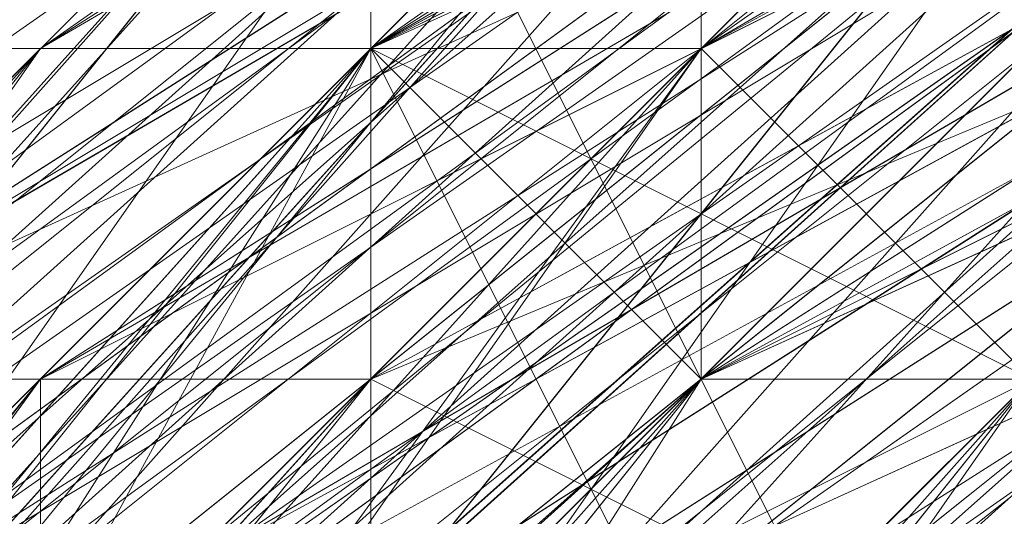
# Model space of a CAD drawing. Units: millimetres. Extents: x 481939 to 490546, y 86791 to 96095.
# Drawn here: x 483874 to 483883, y 89752 to 89756 of the extents above; entities that cross this region are included whole.
import ezdxf

# ---------------------------------------------------------------- set-up
doc = ezdxf.new("R2010")
doc.units = ezdxf.units.MM
doc.layers.add('МАФЫ НАШИ', color=7, linetype='Continuous', lineweight=25)

# ---------------------------------------------------------------- blocks, each defined once
blk = doc.blocks.new('орьтнг86ам')
at = {"layer": 'МАФЫ НАШИ', "lineweight": 13}
for points in [[(483955.747, 89787.5447), (483914.954, 89781.2689), (483952.6091, 89784.4068), (483914.954, 89781.2689), (483918.092, 89781.2689), (483880.4369, 89762.4414), (483914.954, 89781.2689), (483880.4369, 89762.4414), (483883.5749, 89762.4414), (483852.1957, 89734.2001), (483880.4369, 89762.4414), (483852.1957, 89734.2001), (483858.4715, 89734.2001), (483839.644, 89699.683), (483852.1957, 89734.2001), (483839.644, 89699.683), (483858.4715, 89737.338), (483839.644, 89699.683), (483858.4715, 89734.2001), (483858.4715, 89737.338), (483892.9886, 89765.5793), (483858.4715, 89737.338), (483889.8507, 89765.5793), (483892.9886, 89765.5793)], [(483830.2302, 89680.8555), (483845.9198, 89715.3726), (483830.2302, 89680.8555), (483845.9198, 89721.6484), (483845.9198, 89715.3726), (483864.7473, 89749.8897), (483845.9198, 89715.3726), (483871.0232, 89749.8897), (483864.7473, 89749.8897), (483896.1265, 89771.8551), (483864.7473, 89749.8897), (483899.2644, 89774.9931), (483896.1265, 89771.8551), (483933.7815, 89784.4068), (483896.1265, 89771.8551), (483936.9195, 89787.5447)], [(483842.7819, 89668.3038), (483849.0578, 89705.9588), (483836.5061, 89668.3038), (483849.0578, 89705.9588), (483864.7473, 89740.476), (483849.0578, 89705.9588), (483871.0232, 89740.476), (483864.7473, 89740.476), (483889.8507, 89768.7172), (483864.7473, 89740.476), (483896.1265, 89765.5793), (483889.8507, 89768.7172), (483927.5057, 89784.4068), (483889.8507, 89768.7172), (483930.6436, 89784.4068)], [(483845.9198, 89724.7864), (483871.0232, 89753.0276), (483845.9198, 89724.7864), (483874.1611, 89756.1655), (483871.0232, 89753.0276), (483871.0232, 89756.1655), (483845.9198, 89721.6484), (483871.0232, 89753.0276), (483845.9198, 89721.6484), (483871.0232, 89749.8897), (483845.9198, 89721.6484), (483871.0232, 89753.0276), (483871.0232, 89749.8897), (483899.2644, 89774.9931), (483871.0232, 89749.8897), (483905.5403, 89771.8551)], [(483849.0578, 89627.5109), (483839.644, 89665.1659), (483849.0578, 89627.5109), (483842.7819, 89665.1659), (483839.644, 89665.1659), (483842.7819, 89709.0968), (483839.644, 89665.1659), (483845.9198, 89702.8209), (483842.7819, 89709.0968), (483864.7473, 89746.7518), (483842.7819, 89709.0968), (483864.7473, 89740.476), (483864.7473, 89746.7518), (483899.2644, 89771.8551), (483864.7473, 89746.7518), (483896.1265, 89771.8551), (483899.2644, 89771.8551), (483943.1953, 89784.4068), (483899.2644, 89771.8551), (483940.0574, 89784.4068)], [(483908.6782, 89778.131), (483874.1611, 89756.1655), (483905.5403, 89778.131), (483874.1611, 89756.1655), (483880.4369, 89756.1655), (483852.1957, 89724.7864), (483874.1611, 89756.1655), (483852.1957, 89724.7864), (483874.1611, 89756.1655), (483852.1957, 89724.7864), (483877.299, 89756.1655), (483874.1611, 89756.1655), (483908.6782, 89778.131), (483874.1611, 89756.1655), (483911.8161, 89778.131)], [(483911.8161, 89774.9931), (483877.299, 89756.1655), (483908.6782, 89778.131), (483877.299, 89756.1655), (483911.8161, 89771.8551), (483877.299, 89756.1655), (483911.8161, 89778.131)], [(483911.8161, 89771.8551), (483877.299, 89753.0276), (483883.5749, 89749.8897), (483914.954, 89768.7172), (483877.299, 89753.0276), (483914.954, 89768.7172)], [(483845.9198, 89636.9246), (483839.644, 89674.5797), (483845.9198, 89636.9246), (483842.7819, 89674.5797), (483839.644, 89674.5797), (483849.0578, 89715.3726), (483839.644, 89674.5797), (483849.0578, 89712.2347), (483849.0578, 89715.3726), (483871.0232, 89753.0276), (483849.0578, 89715.3726), (483871.0232, 89749.8897), (483871.0232, 89753.0276), (483908.6782, 89774.9931), (483871.0232, 89753.0276), (483905.5403, 89774.9931), (483908.6782, 89774.9931), (483952.6091, 89784.4068), (483908.6782, 89774.9931), (483949.4711, 89784.4068)], [(483855.3336, 89611.8213), (483839.644, 89649.4763), (483855.3336, 89611.8213), (483845.9198, 89646.3384), (483839.644, 89649.4763), (483839.644, 89690.2693), (483839.644, 89649.4763), (483842.7819, 89687.1313), (483839.644, 89690.2693), (483852.1957, 89731.0622), (483839.644, 89690.2693), (483852.1957, 89727.9243), (483852.1957, 89731.0622), (483883.5749, 89762.4414), (483852.1957, 89731.0622), (483880.4369, 89759.3035), (483883.5749, 89762.4414), (483918.092, 89781.2689), (483883.5749, 89762.4414), (483921.2299, 89781.2689), (483918.092, 89781.2689), (483955.747, 89787.5447), (483918.092, 89781.2689), (483958.8849, 89787.5447)], [(483858.4715, 89715.3726), (483877.299, 89746.7518), (483905.5403, 89771.8551), (483877.299, 89746.7518), (483908.6782, 89768.7172), (483905.5403, 89771.8551), (483940.0574, 89784.4068), (483905.5403, 89771.8551), (483943.1953, 89781.2689)], [(483936.9195, 89781.2689), (483899.2644, 89768.7172), (483940.0574, 89784.4068), (483899.2644, 89768.7172), (483899.2644, 89762.4414), (483867.8853, 89740.476), (483899.2644, 89768.7172), (483867.8853, 89740.476), (483871.0232, 89734.2001), (483852.1957, 89702.8209), (483867.8853, 89740.476), (483852.1957, 89702.8209), (483867.8853, 89737.338), (483852.1957, 89702.8209), (483867.8853, 89734.2001), (483867.8853, 89737.338), (483896.1265, 89768.7172), (483867.8853, 89737.338), (483896.1265, 89762.4414), (483896.1265, 89768.7172), (483936.9195, 89784.4068), (483896.1265, 89768.7172), (483933.7815, 89781.2689)], [(483864.7473, 89731.0622), (483886.7128, 89762.4414), (483864.7473, 89731.0622), (483892.9886, 89759.3035), (483886.7128, 89762.4414), (483921.2299, 89781.2689), (483886.7128, 89762.4414), (483924.3678, 89778.131), (483921.2299, 89781.2689), (483958.8849, 89787.5447), (483921.2299, 89781.2689), (483962.0228, 89787.5447), (483958.8849, 89787.5447), (483962.0228, 89784.4068), (483921.2299, 89778.131), (483958.8849, 89787.5447), (483921.2299, 89778.131)], [(483845.9198, 89605.5455), (483833.3682, 89646.3384), (483836.5061, 89649.4763), (483839.644, 89687.1313), (483833.3682, 89646.3384), (483839.644, 89687.1313), (483836.5061, 89687.1313), (483849.0578, 89724.7864), (483855.3336, 89724.7864), (483880.4369, 89753.0276), (483849.0578, 89724.7864), (483880.4369, 89753.0276), (483877.299, 89756.1655), (483911.8161, 89774.9931), (483914.954, 89774.9931), (483952.6091, 89781.2689), (483911.8161, 89774.9931), (483952.6091, 89781.2689)], [(483845.9198, 89618.0971), (483836.5061, 89658.8901), (483842.7819, 89614.9592), (483836.5061, 89658.8901), (483833.3682, 89655.7522), (483836.5061, 89696.5451), (483842.7819, 89696.5451), (483858.4715, 89731.0622), (483836.5061, 89696.5451), (483858.4715, 89731.0622), (483855.3336, 89731.0622), (483883.5749, 89762.4414), (483886.7128, 89759.3035), (483924.3678, 89778.131), (483883.5749, 89762.4414), (483924.3678, 89778.131)], [(483839.644, 89624.373), (483833.3682, 89665.1659), (483836.5061, 89668.3038), (483845.9198, 89705.9588), (483833.3682, 89665.1659), (483845.9198, 89705.9588), (483839.644, 89705.9588), (483861.6094, 89740.476), (483864.7473, 89740.476), (483896.1265, 89765.5793), (483861.6094, 89740.476), (483896.1265, 89765.5793), (483892.9886, 89765.5793), (483930.6436, 89781.2689)], [(483839.644, 89636.9246), (483836.5061, 89677.7176), (483836.5061, 89633.7867), (483836.5061, 89677.7176), (483833.3682, 89674.5797), (483845.9198, 89712.2347), (483849.0578, 89715.3726), (483871.0232, 89746.7518), (483845.9198, 89712.2347), (483871.0232, 89746.7518), (483867.8853, 89746.7518), (483899.2644, 89771.8551), (483905.5403, 89768.7172), (483943.1953, 89781.2689), (483899.2644, 89771.8551), (483943.1953, 89781.2689)], [(483849.0578, 89608.6834), (483836.5061, 89646.3384), (483849.0578, 89605.5455), (483836.5061, 89646.3384), (483836.5061, 89643.2005), (483836.5061, 89683.9934), (483839.644, 89687.1313), (483852.1957, 89721.6484), (483836.5061, 89683.9934), (483852.1957, 89721.6484), (483849.0578, 89721.6484), (483874.1611, 89753.0276), (483877.299, 89753.0276), (483911.8161, 89771.8551), (483874.1611, 89753.0276), (483911.8161, 89771.8551), (483908.6782, 89774.9931), (483949.4711, 89784.4068)], [(483842.7819, 89611.8213), (483833.3682, 89652.6142), (483836.5061, 89655.7522), (483842.7819, 89693.4072), (483833.3682, 89652.6142), (483842.7819, 89693.4072), (483836.5061, 89693.4072), (483855.3336, 89731.0622), (483858.4715, 89731.0622), (483886.7128, 89759.3035), (483855.3336, 89731.0622), (483886.7128, 89759.3035), (483883.5749, 89759.3035), (483918.092, 89778.131), (483921.2299, 89774.9931)], [(483958.8849, 89784.4068), (483918.092, 89778.131), (483921.2299, 89774.9931), (483883.5749, 89759.3035), (483921.2299, 89774.9931), (483886.7128, 89759.3035), (483883.5749, 89759.3035), (483855.3336, 89731.0622), (483858.4715, 89731.0622), (483836.5061, 89693.4072), (483858.4715, 89731.0622), (483842.7819, 89693.4072), (483836.5061, 89693.4072), (483833.3682, 89652.6142), (483836.5061, 89655.7522), (483842.7819, 89611.8213), (483836.5061, 89655.7522), (483845.9198, 89618.0971)], [(483952.6091, 89781.2689), (483908.6782, 89774.9931), (483952.6091, 89781.2689), (483911.8161, 89771.8551), (483908.6782, 89774.9931), (483874.1611, 89753.0276), (483877.299, 89753.0276), (483849.0578, 89721.6484), (483877.299, 89753.0276), (483852.1957, 89721.6484), (483849.0578, 89721.6484), (483836.5061, 89683.9934), (483839.644, 89687.1313), (483836.5061, 89643.2005), (483839.644, 89687.1313), (483836.5061, 89646.3384), (483836.5061, 89643.2005), (483849.0578, 89605.5455)], [(483940.0574, 89784.4068), (483899.2644, 89771.8551), (483905.5403, 89768.7172), (483867.8853, 89746.7518), (483905.5403, 89768.7172), (483871.0232, 89746.7518), (483867.8853, 89746.7518), (483845.9198, 89712.2347), (483849.0578, 89715.3726), (483833.3682, 89674.5797), (483849.0578, 89715.3726), (483836.5061, 89677.7176), (483833.3682, 89674.5797), (483836.5061, 89633.7867)], [(483933.7815, 89778.131), (483892.9886, 89765.5793), (483933.7815, 89778.131), (483896.1265, 89765.5793), (483892.9886, 89765.5793), (483861.6094, 89740.476), (483864.7473, 89740.476), (483839.644, 89705.9588), (483864.7473, 89740.476), (483845.9198, 89705.9588), (483839.644, 89705.9588), (483833.3682, 89665.1659), (483836.5061, 89668.3038), (483839.644, 89624.373), (483836.5061, 89668.3038), (483842.7819, 89627.5109)], [(483921.2299, 89778.131), (483883.5749, 89762.4414), (483886.7128, 89759.3035), (483855.3336, 89731.0622), (483886.7128, 89759.3035), (483858.4715, 89731.0622), (483855.3336, 89731.0622), (483836.5061, 89696.5451), (483842.7819, 89696.5451), (483833.3682, 89655.7522), (483842.7819, 89696.5451), (483836.5061, 89658.8901), (483833.3682, 89655.7522), (483842.7819, 89614.9592)], [(483952.6091, 89784.4068), (483911.8161, 89774.9931), (483914.954, 89774.9931), (483877.299, 89756.1655), (483914.954, 89774.9931), (483880.4369, 89753.0276), (483877.299, 89756.1655), (483849.0578, 89724.7864), (483855.3336, 89724.7864), (483836.5061, 89687.1313), (483855.3336, 89724.7864), (483839.644, 89687.1313), (483836.5061, 89687.1313), (483833.3682, 89646.3384), (483836.5061, 89649.4763), (483845.9198, 89605.5455), (483836.5061, 89649.4763), (483849.0578, 89611.8213)], [(483943.1953, 89781.2689), (483902.4024, 89771.8551), (483943.1953, 89781.2689), (483905.5403, 89771.8551), (483902.4024, 89771.8551), (483871.0232, 89749.8897), (483874.1611, 89749.8897), (483845.9198, 89715.3726), (483874.1611, 89749.8897), (483849.0578, 89715.3726), (483845.9198, 89715.3726), (483833.3682, 89677.7176), (483836.5061, 89677.7176), (483849.0578, 89715.3726), (483833.3682, 89677.7176), (483849.0578, 89715.3726), (483845.9198, 89715.3726), (483871.0232, 89749.8897), (483874.1611, 89749.8897), (483905.5403, 89771.8551), (483871.0232, 89749.8897), (483905.5403, 89771.8551), (483902.4024, 89771.8551), (483943.1953, 89784.4068)], [(483836.5061, 89668.3038), (483849.0578, 89702.8209), (483874.1611, 89731.0622), (483855.3336, 89699.683), (483842.7819, 89665.1659), (483849.0578, 89702.8209), (483842.7819, 89665.1659), (483845.9198, 89702.8209), (483842.7819, 89665.1659), (483852.1957, 89702.8209), (483845.9198, 89702.8209), (483864.7473, 89740.476), (483845.9198, 89702.8209), (483867.8853, 89737.338), (483864.7473, 89740.476), (483896.1265, 89771.8551), (483864.7473, 89740.476), (483896.1265, 89768.7172), (483896.1265, 89771.8551), (483940.0574, 89784.4068), (483896.1265, 89771.8551), (483936.9195, 89784.4068)], [(483842.7819, 89636.9246), (483836.5061, 89677.7176), (483842.7819, 89636.9246), (483839.644, 89674.5797), (483836.5061, 89677.7176), (483845.9198, 89718.5105), (483836.5061, 89677.7176), (483849.0578, 89715.3726), (483845.9198, 89718.5105), (483874.1611, 89753.0276), (483845.9198, 89718.5105), (483871.0232, 89753.0276), (483874.1611, 89753.0276), (483911.8161, 89774.9931), (483874.1611, 89753.0276), (483908.6782, 89774.9931), (483911.8161, 89774.9931), (483955.747, 89784.4068), (483911.8161, 89774.9931), (483952.6091, 89784.4068)], [(483845.9198, 89621.2351), (483836.5061, 89658.8901), (483845.9198, 89621.2351), (483839.644, 89658.8901), (483836.5061, 89658.8901), (483839.644, 89658.8901), (483845.9198, 89696.5451), (483836.5061, 89658.8901), (483845.9198, 89696.5451), (483836.5061, 89655.7522), (483845.9198, 89696.5451), (483842.7819, 89655.7522), (483836.5061, 89655.7522), (483842.7819, 89696.5451), (483858.4715, 89731.0622), (483886.7128, 89759.3035), (483921.2299, 89774.9931)], [(483927.5057, 89784.4068), (483886.7128, 89768.7172), (483924.3678, 89781.2689), (483886.7128, 89768.7172), (483889.8507, 89768.7172), (483858.4715, 89740.476), (483886.7128, 89768.7172), (483858.4715, 89740.476), (483864.7473, 89740.476), (483842.7819, 89705.9588), (483858.4715, 89740.476), (483842.7819, 89705.9588), (483849.0578, 89705.9588), (483839.644, 89668.3038), (483842.7819, 89705.9588), (483839.644, 89668.3038), (483849.0578, 89705.9588), (483842.7819, 89668.3038)], [(483933.7815, 89784.4068), (483896.1265, 89768.7172), (483930.6436, 89778.131), (483896.1265, 89768.7172), (483896.1265, 89771.8551), (483864.7473, 89746.7518), (483896.1265, 89768.7172), (483864.7473, 89746.7518), (483864.7473, 89749.8897), (483842.7819, 89715.3726), (483864.7473, 89746.7518), (483842.7819, 89715.3726), (483845.9198, 89715.3726), (483836.5061, 89677.7176), (483842.7819, 89715.3726), (483836.5061, 89677.7176)], [(484062.4362, 89712.2347), (484040.4708, 89743.6139), (484009.0916, 89768.7172), (483971.4366, 89778.131), (483930.6436, 89778.131), (483896.1265, 89762.4414), (483864.7473, 89737.338), (483845.9198, 89702.8209), (483836.5061, 89665.1659), (483842.7819, 89627.5109), (483861.6094, 89592.9938), (483889.8507, 89564.7525), (483883.5749, 89561.6146), (483921.2299, 89542.7871), (483889.8507, 89564.7525), (483921.2299, 89542.7871)], [(483839.644, 89705.9588), (483855.3336, 89740.476), (483839.644, 89705.9588), (483858.4715, 89740.476), (483855.3336, 89740.476), (483886.7128, 89762.4414), (483855.3336, 89740.476), (483886.7128, 89768.7172), (483886.7128, 89762.4414), (483927.5057, 89781.2689), (483886.7128, 89762.4414), (483924.3678, 89778.131)], [(484059.2983, 89721.6484), (484034.1949, 89749.8897), (483999.6778, 89771.8551), (483962.0228, 89781.2689), (483921.2299, 89774.9931), (483924.3678, 89781.2689), (483886.7128, 89762.4414), (483921.2299, 89774.9931), (483886.7128, 89762.4414), (483889.8507, 89759.3035), (483861.6094, 89731.0622), (483886.7128, 89762.4414), (483861.6094, 89731.0622), (483864.7473, 89727.9243), (483849.0578, 89693.4072), (483861.6094, 89731.0622), (483849.0578, 89693.4072), (483842.7819, 89655.7522), (483849.0578, 89693.4072), (483845.9198, 89658.8901), (483842.7819, 89655.7522), (483845.9198, 89618.0971), (483842.7819, 89655.7522), (483849.0578, 89621.2351)], [(483855.3336, 89718.5105), (483845.9198, 89680.8555), (483858.4715, 89715.3726), (483877.299, 89746.7518), (483855.3336, 89718.5105), (483874.1611, 89749.8897), (483877.299, 89746.7518), (483874.1611, 89749.8897), (483877.299, 89746.7518), (483908.6782, 89768.7172), (483874.1611, 89749.8897), (483908.6782, 89768.7172)], [(483908.6782, 89765.5793), (483871.0232, 89746.7518), (483908.6782, 89765.5793), (483877.299, 89743.6139), (483871.0232, 89746.7518), (483905.5403, 89768.7172)], [(483855.3336, 89721.6484), (483858.4715, 89718.5105), (483845.9198, 89683.9934), (483855.3336, 89721.6484), (483845.9198, 89683.9934), (483855.3336, 89721.6484), (483845.9198, 89683.9934), (483858.4715, 89718.5105), (483855.3336, 89721.6484), (483880.4369, 89753.0276), (483914.954, 89771.8551), (483952.6091, 89781.2689)], [(483955.747, 89778.131), (483914.954, 89771.8551), (483952.6091, 89784.4068), (483914.954, 89771.8551), (483914.954, 89778.131), (483877.299, 89759.3035), (483914.954, 89771.8551), (483877.299, 89759.3035), (483911.8161, 89778.131), (483877.299, 89759.3035), (483914.954, 89781.2689), (483911.8161, 89778.131), (483914.954, 89774.9931), (483880.4369, 89756.1655), (483911.8161, 89778.131), (483880.4369, 89756.1655), (483883.5749, 89753.0276), (483858.4715, 89724.7864), (483880.4369, 89756.1655), (483858.4715, 89724.7864)], [(483911.8161, 89771.8551), (483880.4369, 89749.8897), (483911.8161, 89774.9931), (483880.4369, 89749.8897), (483880.4369, 89746.7518), (483858.4715, 89718.5105), (483880.4369, 89749.8897), (483858.4715, 89718.5105), (483880.4369, 89753.0276), (483858.4715, 89718.5105), (483883.5749, 89746.7518), (483880.4369, 89753.0276), (483914.954, 89774.9931), (483880.4369, 89753.0276), (483914.954, 89771.8551)], [(483833.3682, 89680.8555), (483849.0578, 89721.6484), (483833.3682, 89680.8555), (483845.9198, 89718.5105), (483849.0578, 89721.6484), (483877.299, 89756.1655), (483849.0578, 89721.6484), (483874.1611, 89753.0276), (483877.299, 89756.1655), (483914.954, 89778.131), (483877.299, 89756.1655), (483911.8161, 89774.9931)], [(483886.7128, 89759.3035), (483858.4715, 89731.0622), (483880.4369, 89762.4414), (483858.4715, 89731.0622), (483861.6094, 89731.0622), (483845.9198, 89696.5451), (483858.4715, 89731.0622), (483845.9198, 89696.5451), (483849.0578, 89693.4072), (483867.8853, 89727.9243), (483845.9198, 89696.5451), (483867.8853, 89727.9243), (483845.9198, 89696.5451), (483867.8853, 89727.9243), (483852.1957, 89696.5451), (483845.9198, 89696.5451)], [(483842.7819, 89640.0626), (483836.5061, 89677.7176), (483842.7819, 89640.0626), (483839.644, 89677.7176), (483836.5061, 89677.7176), (483849.0578, 89715.3726), (483874.1611, 89749.8897), (483905.5403, 89771.8551), (483943.1953, 89781.2689), (483983.9882, 89778.131), (484021.6433, 89762.4414), (484049.8845, 89734.2001), (484068.712, 89699.683), (484074.9879, 89662.028), (484068.712, 89621.2351), (484046.7466, 89586.718), (484018.5053, 89561.6146), (483980.8503, 89545.925), (483943.1953, 89542.7871), (483983.9882, 89545.925), (483940.0574, 89539.6492), (483983.9882, 89545.925), (483943.1953, 89542.7871)], [(483899.2644, 89762.4414), (483864.7473, 89740.476), (483899.2644, 89762.4414), (483871.0232, 89737.338), (483864.7473, 89740.476), (483845.9198, 89705.9588), (483836.5061, 89668.3038), (483849.0578, 89702.8209), (483845.9198, 89705.9588), (483849.0578, 89702.8209), (483871.0232, 89734.2001), (483849.0578, 89702.8209), (483874.1611, 89731.0622), (483899.2644, 89756.1655), (483871.0232, 89734.2001), (483899.2644, 89762.4414), (483871.0232, 89734.2001), (483899.2644, 89759.3035)], [(483949.4711, 89774.9931), (483911.8161, 89765.5793), (483911.8161, 89771.8551), (483877.299, 89749.8897), (483911.8161, 89765.5793), (483877.299, 89749.8897), (483880.4369, 89746.7518), (483858.4715, 89718.5105), (483852.1957, 89721.6484), (483839.644, 89683.9934), (483858.4715, 89718.5105), (483839.644, 89683.9934), (483845.9198, 89680.8555), (483842.7819, 89643.2005), (483839.644, 89643.2005), (483852.1957, 89608.6834), (483842.7819, 89643.2005), (483852.1957, 89608.6834)], [(483930.6436, 89771.8551), (483896.1265, 89759.3035), (483896.1265, 89762.4414), (483864.7473, 89737.338), (483896.1265, 89759.3035), (483864.7473, 89737.338), (483867.8853, 89734.2001), (483849.0578, 89699.683), (483845.9198, 89702.8209), (483836.5061, 89665.1659), (483849.0578, 89699.683), (483836.5061, 89665.1659), (483842.7819, 89665.1659), (483849.0578, 89627.5109)], [(483952.6091, 89781.2689), (483914.954, 89771.8551), (483952.6091, 89774.9931), (483914.954, 89771.8551), (483914.954, 89768.7172), (483883.5749, 89746.7518), (483880.4369, 89753.0276), (483855.3336, 89721.6484), (483883.5749, 89746.7518), (483855.3336, 89721.6484), (483858.4715, 89718.5105), (483845.9198, 89683.9934), (483839.644, 89687.1313), (483839.644, 89646.3384), (483845.9198, 89683.9934), (483839.644, 89646.3384), (483842.7819, 89646.3384), (483855.3336, 89611.8213)], [(483943.1953, 89774.9931), (483905.5403, 89762.4414), (483905.5403, 89768.7172), (483874.1611, 89746.7518), (483905.5403, 89762.4414), (483874.1611, 89746.7518), (483874.1611, 89740.476), (483855.3336, 89712.2347), (483849.0578, 89715.3726), (483839.644, 89677.7176), (483855.3336, 89712.2347), (483839.644, 89677.7176), (483842.7819, 89674.5797), (483845.9198, 89636.9246)], [(483849.0578, 89608.6834), (483842.7819, 89646.3384), (483849.0578, 89608.6834), (483839.644, 89646.3384), (483842.7819, 89646.3384), (483845.9198, 89683.9934), (483839.644, 89687.1313), (483858.4715, 89718.5105), (483839.644, 89687.1313), (483855.3336, 89721.6484), (483858.4715, 89718.5105), (483883.5749, 89746.7518), (483880.4369, 89753.0276), (483914.954, 89768.7172), (483880.4369, 89753.0276), (483914.954, 89771.8551), (483914.954, 89768.7172), (483952.6091, 89774.9931)], [(483852.1957, 89618.0971), (483842.7819, 89655.7522), (483836.5061, 89655.7522), (483845.9198, 89693.4072), (483836.5061, 89655.7522), (483842.7819, 89696.5451), (483845.9198, 89693.4072), (483861.6094, 89727.9243), (483858.4715, 89731.0622), (483889.8507, 89753.0276), (483858.4715, 89731.0622), (483886.7128, 89759.3035), (483889.8507, 89753.0276), (483924.3678, 89768.7172)], [(483845.9198, 89636.9246), (483842.7819, 89671.4417), (483839.644, 89674.5797), (483852.1957, 89709.0968), (483839.644, 89674.5797), (483849.0578, 89712.2347), (483852.1957, 89709.0968), (483874.1611, 89740.476), (483871.0232, 89743.6139), (483905.5403, 89762.4414), (483871.0232, 89743.6139), (483902.4024, 89768.7172), (483905.5403, 89762.4414), (483940.0574, 89774.9931)], [(483852.1957, 89611.8213), (483839.644, 89649.4763), (483855.3336, 89614.9592), (483839.644, 89649.4763), (483842.7819, 89687.1313), (483845.9198, 89649.4763), (483842.7819, 89687.1313), (483858.4715, 89721.6484), (483849.0578, 89687.1313), (483858.4715, 89721.6484), (483883.5749, 89753.0276), (483861.6094, 89721.6484), (483883.5749, 89753.0276), (483914.954, 89771.8551), (483886.7128, 89749.8897), (483914.954, 89771.8551), (483955.747, 89778.131), (483918.092, 89765.5793), (483955.747, 89778.131)], [(483955.747, 89778.131), (483918.092, 89765.5793), (483955.747, 89778.131), (483914.954, 89771.8551), (483886.7128, 89749.8897), (483914.954, 89771.8551), (483883.5749, 89753.0276), (483861.6094, 89721.6484), (483883.5749, 89753.0276), (483858.4715, 89721.6484), (483849.0578, 89687.1313), (483858.4715, 89721.6484), (483842.7819, 89687.1313), (483845.9198, 89649.4763), (483842.7819, 89687.1313), (483839.644, 89649.4763), (483855.3336, 89614.9592), (483839.644, 89649.4763), (483852.1957, 89611.8213)], [(483849.0578, 89693.4072), (483842.7819, 89696.5451), (483858.4715, 89734.2001), (483842.7819, 89696.5451), (483861.6094, 89731.0622), (483858.4715, 89734.2001), (483889.8507, 89765.5793), (483858.4715, 89734.2001), (483886.7128, 89762.4414), (483889.8507, 89765.5793), (483930.6436, 89781.2689), (483889.8507, 89765.5793), (483927.5057, 89781.2689)], [(483952.6091, 89781.2689), (483914.954, 89774.9931), (483880.4369, 89753.0276), (483855.3336, 89724.7864), (483858.4715, 89724.7864), (483883.5749, 89753.0276), (483855.3336, 89724.7864), (483883.5749, 89753.0276), (483886.7128, 89749.8897), (483921.2299, 89765.5793), (483883.5749, 89753.0276), (483921.2299, 89765.5793), (483889.8507, 89743.6139), (483921.2299, 89753.0276), (483889.8507, 89743.6139), (483921.2299, 89759.3035)], [(483877.299, 89749.8897), (483911.8161, 89771.8551), (483949.4711, 89781.2689)], [(483830.2302, 89662.028), (483839.644, 89699.683), (483830.2302, 89662.028), (483836.5061, 89702.8209), (483839.644, 89699.683), (483858.4715, 89731.0622), (483839.644, 89699.683), (483858.4715, 89734.2001), (483858.4715, 89731.0622), (483886.7128, 89759.3035), (483924.3678, 89778.131)], [(483849.0578, 89715.3726), (483874.1611, 89746.7518), (483905.5403, 89768.7172)], [(483905.5403, 89774.9931), (483871.0232, 89753.0276), (483905.5403, 89768.7172), (483871.0232, 89753.0276), (483902.4024, 89771.8551), (483871.0232, 89753.0276), (483905.5403, 89778.131)], [(483899.2644, 89771.8551), (483867.8853, 89746.7518), (483902.4024, 89771.8551), (483867.8853, 89746.7518), (483864.7473, 89746.7518), (483842.7819, 89712.2347), (483867.8853, 89746.7518), (483842.7819, 89712.2347), (483871.0232, 89749.8897), (483842.7819, 89712.2347), (483867.8853, 89746.7518), (483871.0232, 89749.8897), (483905.5403, 89774.9931), (483871.0232, 89749.8897), (483905.5403, 89771.8551)], [(483908.6782, 89778.131), (483871.0232, 89756.1655), (483905.5403, 89774.9931), (483871.0232, 89756.1655), (483874.1611, 89756.1655), (483849.0578, 89724.7864), (483871.0232, 89756.1655), (483849.0578, 89724.7864), (483849.0578, 89721.6484), (483833.3682, 89683.9934), (483849.0578, 89724.7864), (483833.3682, 89683.9934)], [(483921.2299, 89774.9931), (483886.7128, 89759.3035), (483858.4715, 89731.0622), (483842.7819, 89693.4072), (483836.5061, 89655.7522), (483845.9198, 89618.0971)], [(483858.4715, 89721.6484), (483877.299, 89756.1655), (483858.4715, 89721.6484), (483883.5749, 89753.0276), (483877.299, 89756.1655), (483880.4369, 89749.8897), (483855.3336, 89721.6484), (483877.299, 89756.1655), (483855.3336, 89721.6484), (483880.4369, 89756.1655), (483855.3336, 89721.6484), (483880.4369, 89753.0276), (483880.4369, 89756.1655), (483918.092, 89778.131), (483880.4369, 89756.1655), (483914.954, 89774.9931), (483918.092, 89778.131)], [(483845.9198, 89674.5797), (483852.1957, 89715.3726), (483845.9198, 89674.5797), (483855.3336, 89712.2347), (483852.1957, 89715.3726), (483874.1611, 89749.8897), (483852.1957, 89715.3726), (483874.1611, 89746.7518), (483874.1611, 89749.8897), (483908.6782, 89774.9931), (483874.1611, 89749.8897), (483905.5403, 89771.8551), (483908.6782, 89774.9931)], [(483896.1265, 89765.5793), (483864.7473, 89743.6139), (483896.1265, 89768.7172)], [(483896.1265, 89768.7172), (483864.7473, 89749.8897), (483899.2644, 89774.9931)], [(483899.2644, 89774.9931), (483867.8853, 89749.8897), (483902.4024, 89774.9931)], [(483902.4024, 89774.9931), (483874.1611, 89749.8897), (483905.5403, 89771.8551)], [(483921.2299, 89765.5793), (483918.092, 89771.8551), (483880.4369, 89753.0276), (483918.092, 89771.8551), (483883.5749, 89753.0276), (483880.4369, 89753.0276), (483877.299, 89759.3035), (483852.1957, 89727.9243), (483880.4369, 89753.0276), (483852.1957, 89727.9243), (483852.1957, 89731.0622), (483833.3682, 89693.4072), (483852.1957, 89727.9243), (483833.3682, 89693.4072), (483836.5061, 89696.5451), (483830.2302, 89655.7522)], [(483845.9198, 89680.8555), (483861.6094, 89715.3726), (483845.9198, 89680.8555), (483858.4715, 89715.3726), (483877.299, 89746.7518), (483905.5403, 89771.8551), (483908.6782, 89768.7172), (483877.299, 89746.7518), (483908.6782, 89768.7172), (483880.4369, 89743.6139), (483861.6094, 89715.3726), (483852.1957, 89680.8555), (483864.7473, 89712.2347), (483852.1957, 89680.8555)], [(483874.1611, 89737.338), (483849.0578, 89705.9588), (483874.1611, 89737.338), (483855.3336, 89705.9588), (483849.0578, 89705.9588), (483867.8853, 89743.6139), (483849.0578, 89705.9588), (483867.8853, 89740.476), (483867.8853, 89743.6139), (483899.2644, 89771.8551), (483867.8853, 89743.6139), (483899.2644, 89768.7172), (483899.2644, 89771.8551)], [(483855.3336, 89712.2347), (483874.1611, 89746.7518), (483855.3336, 89712.2347), (483877.299, 89743.6139), (483874.1611, 89746.7518), (483905.5403, 89771.8551), (483874.1611, 89746.7518), (483905.5403, 89768.7172), (483905.5403, 89771.8551), (483905.5403, 89765.5793), (483874.1611, 89743.6139), (483905.5403, 89771.8551), (483874.1611, 89743.6139), (483874.1611, 89740.476), (483855.3336, 89709.0968), (483874.1611, 89743.6139), (483855.3336, 89709.0968)], [(483962.0228, 89771.8551), (483924.3678, 89771.8551), (483962.0228, 89771.8551), (483927.5057, 89768.7172), (483924.3678, 89771.8551), (483886.7128, 89759.3035), (483924.3678, 89771.8551), (483889.8507, 89756.1655), (483886.7128, 89759.3035), (483889.8507, 89756.1655), (483861.6094, 89731.0622), (483886.7128, 89759.3035), (483861.6094, 89731.0622)], [(483871.0232, 89740.476), (483896.1265, 89765.5793), (483871.0232, 89740.476), (483899.2644, 89762.4414), (483896.1265, 89765.5793), (483867.8853, 89740.476), (483899.2644, 89759.3035), (483896.1265, 89765.5793), (483899.2644, 89759.3035), (483933.7815, 89771.8551), (483899.2644, 89759.3035), (483933.7815, 89768.7172), (483971.4366, 89768.7172), (483933.7815, 89771.8551)], [(483871.0232, 89749.8897), (483902.4024, 89768.7172), (483871.0232, 89749.8897), (483902.4024, 89771.8551), (483902.4024, 89768.7172), (483871.0232, 89743.6139)], [(483855.3336, 89605.5455), (483836.5061, 89636.9246), (483855.3336, 89605.5455), (483842.7819, 89640.0626), (483836.5061, 89636.9246), (483830.2302, 89674.5797), (483836.5061, 89636.9246), (483836.5061, 89677.7176), (483830.2302, 89674.5797), (483839.644, 89712.2347), (483830.2302, 89674.5797), (483842.7819, 89715.3726), (483839.644, 89712.2347), (483861.6094, 89743.6139), (483839.644, 89712.2347), (483864.7473, 89746.7518), (483861.6094, 89743.6139), (483896.1265, 89762.4414), (483861.6094, 89743.6139), (483896.1265, 89768.7172), (483896.1265, 89762.4414)], [(483918.092, 89765.5793), (483883.5749, 89749.8897), (483918.092, 89765.5793), (483886.7128, 89746.7518), (483883.5749, 89749.8897), (483852.1957, 89721.6484), (483883.5749, 89749.8897), (483858.4715, 89721.6484), (483852.1957, 89721.6484), (483877.299, 89753.0276)], [(483896.1265, 89765.5793), (483864.7473, 89740.476)], [(483861.6094, 89596.1317), (483839.644, 89627.5109), (483861.6094, 89596.1317), (483842.7819, 89630.6488), (483839.644, 89627.5109), (483830.2302, 89665.1659), (483839.644, 89627.5109), (483836.5061, 89668.3038), (483830.2302, 89665.1659), (483836.5061, 89702.8209), (483830.2302, 89665.1659), (483839.644, 89705.9588), (483836.5061, 89702.8209), (483858.4715, 89734.2001), (483836.5061, 89702.8209), (483855.3336, 89740.476), (483858.4715, 89734.2001), (483886.7128, 89759.3035), (483858.4715, 89734.2001), (483886.7128, 89762.4414), (483886.7128, 89759.3035)], [(483845.9198, 89699.683), (483858.4715, 89734.2001), (483845.9198, 89699.683), (483864.7473, 89731.0622), (483858.4715, 89734.2001), (483883.5749, 89762.4414), (483858.4715, 89734.2001), (483886.7128, 89762.4414), (483883.5749, 89762.4414)], [(483842.7819, 89683.9934), (483852.1957, 89724.7864), (483842.7819, 89683.9934), (483855.3336, 89721.6484), (483852.1957, 89724.7864), (483880.4369, 89759.3035), (483852.1957, 89724.7864), (483877.299, 89756.1655), (483880.4369, 89759.3035), (483880.4369, 89756.1655), (483852.1957, 89727.9243), (483880.4369, 89759.3035), (483852.1957, 89727.9243), (483883.5749, 89759.3035), (483852.1957, 89727.9243), (483880.4369, 89759.3035), (483883.5749, 89759.3035)], [(483836.5061, 89693.4072), (483849.0578, 89727.9243), (483836.5061, 89693.4072), (483852.1957, 89731.0622), (483849.0578, 89727.9243), (483877.299, 89756.1655), (483849.0578, 89727.9243), (483877.299, 89759.3035), (483877.299, 89756.1655)], [(483849.0578, 89724.7864), (483877.299, 89749.8897), (483849.0578, 89724.7864), (483877.299, 89756.1655), (483877.299, 89749.8897), (483852.1957, 89721.6484), (483839.644, 89683.9934)], [(483861.6094, 89605.5455), (483845.9198, 89640.0626), (483858.4715, 89602.4075), (483845.9198, 89640.0626), (483839.644, 89677.7176), (483845.9198, 89640.0626), (483845.9198, 89674.5797), (483839.644, 89677.7176), (483849.0578, 89718.5105), (483839.644, 89677.7176), (483852.1957, 89715.3726), (483849.0578, 89718.5105), (483874.1611, 89753.0276), (483849.0578, 89718.5105), (483874.1611, 89749.8897), (483874.1611, 89753.0276)]]:
    blk.add_lwpolyline(points, dxfattribs=at)
for points in [[(483896.1265, 89771.8551), (483864.7473, 89749.8897), (483899.2644, 89774.9931), (483896.1265, 89771.8551), (483899.2644, 89774.9931), (483936.9195, 89787.5447)], [(483908.6782, 89778.131), (483874.1611, 89756.1655), (483911.8161, 89778.131), (483908.6782, 89778.131), (483911.8161, 89778.131), (483949.4711, 89787.5447)], [(483905.5403, 89778.131), (483874.1611, 89756.1655), (483908.6782, 89778.131), (483905.5403, 89778.131), (483908.6782, 89778.131), (483946.3332, 89787.5447)], [(483908.6782, 89778.131), (483877.299, 89756.1655), (483911.8161, 89774.9931), (483908.6782, 89778.131), (483911.8161, 89774.9931), (483949.4711, 89787.5447)], [(483911.8161, 89778.131), (483880.4369, 89756.1655), (483914.954, 89774.9931), (483911.8161, 89778.131), (483914.954, 89774.9931), (483952.6091, 89787.5447)], [(483886.7128, 89768.7172), (483858.4715, 89740.476), (483889.8507, 89768.7172), (483886.7128, 89768.7172), (483889.8507, 89768.7172), (483927.5057, 89784.4068)], [(483899.2644, 89771.8551), (483864.7473, 89746.7518), (483896.1265, 89771.8551), (483899.2644, 89771.8551), (483896.1265, 89771.8551), (483940.0574, 89784.4068)], [(483896.1265, 89771.8551), (483864.7473, 89740.476), (483896.1265, 89768.7172), (483896.1265, 89771.8551), (483896.1265, 89768.7172), (483936.9195, 89784.4068)], [(483889.8507, 89768.7172), (483864.7473, 89740.476), (483896.1265, 89765.5793), (483889.8507, 89768.7172), (483896.1265, 89765.5793), (483930.6436, 89784.4068)], [(483896.1265, 89768.7172), (483864.7473, 89746.7518), (483896.1265, 89771.8551), (483896.1265, 89768.7172), (483896.1265, 89771.8551), (483933.7815, 89784.4068)], [(483902.4024, 89771.8551), (483867.8853, 89746.7518), (483899.2644, 89771.8551), (483902.4024, 89771.8551), (483899.2644, 89771.8551), (483943.1953, 89784.4068)], [(483899.2644, 89771.8551), (483867.8853, 89743.6139), (483899.2644, 89768.7172), (483899.2644, 89771.8551), (483899.2644, 89768.7172), (483940.0574, 89784.4068)], [(483908.6782, 89774.9931), (483871.0232, 89753.0276), (483905.5403, 89774.9931), (483908.6782, 89774.9931), (483905.5403, 89774.9931), (483949.4711, 89784.4068)], [(483905.5403, 89774.9931), (483871.0232, 89749.8897), (483905.5403, 89771.8551), (483905.5403, 89774.9931), (483905.5403, 89771.8551), (483946.3332, 89784.4068)], [(483899.2644, 89774.9931), (483871.0232, 89749.8897), (483905.5403, 89771.8551), (483899.2644, 89774.9931), (483905.5403, 89771.8551), (483940.0574, 89784.4068)], [(483902.4024, 89771.8551), (483871.0232, 89753.0276), (483905.5403, 89778.131), (483902.4024, 89771.8551), (483905.5403, 89778.131), (483943.1953, 89784.4068)], [(483911.8161, 89774.9931), (483874.1611, 89753.0276), (483908.6782, 89774.9931), (483911.8161, 89774.9931), (483908.6782, 89774.9931), (483952.6091, 89784.4068)], [(483908.6782, 89774.9931), (483874.1611, 89749.8897), (483905.5403, 89771.8551), (483908.6782, 89774.9931), (483905.5403, 89771.8551), (483949.4711, 89784.4068)], [(483914.954, 89778.131), (483877.299, 89756.1655), (483911.8161, 89774.9931), (483914.954, 89778.131), (483911.8161, 89774.9931), (483955.747, 89784.4068)], [(483918.092, 89778.131), (483880.4369, 89756.1655), (483914.954, 89774.9931), (483918.092, 89778.131), (483914.954, 89774.9931), (483958.8849, 89784.4068)], [(483914.954, 89774.9931), (483880.4369, 89753.0276), (483914.954, 89771.8551), (483914.954, 89774.9931), (483914.954, 89771.8551), (483955.747, 89784.4068)], [(483911.8161, 89774.9931), (483880.4369, 89749.8897), (483911.8161, 89771.8551), (483911.8161, 89774.9931), (483911.8161, 89771.8551), (483952.6091, 89784.4068)], [(483880.4369, 89762.4414), (483852.1957, 89734.2001), (483883.5749, 89762.4414), (483880.4369, 89762.4414), (483883.5749, 89762.4414), (483918.092, 89781.2689)], [(483877.299, 89759.3035), (483852.1957, 89731.0622), (483880.4369, 89762.4414), (483877.299, 89759.3035), (483880.4369, 89762.4414), (483914.954, 89781.2689)], [(483886.7128, 89762.4414), (483855.3336, 89740.476), (483886.7128, 89768.7172), (483886.7128, 89762.4414), (483886.7128, 89768.7172), (483924.3678, 89781.2689)], [(483892.9886, 89765.5793), (483858.4715, 89737.338), (483889.8507, 89765.5793), (483892.9886, 89765.5793), (483889.8507, 89765.5793), (483930.6436, 89781.2689)], [(483889.8507, 89765.5793), (483858.4715, 89734.2001), (483886.7128, 89762.4414), (483889.8507, 89765.5793), (483886.7128, 89762.4414), (483927.5057, 89781.2689)], [(483883.5749, 89762.4414), (483858.4715, 89734.2001), (483886.7128, 89762.4414), (483883.5749, 89762.4414), (483886.7128, 89762.4414), (483921.2299, 89781.2689)], [(483880.4369, 89762.4414), (483858.4715, 89731.0622), (483886.7128, 89759.3035), (483880.4369, 89762.4414), (483886.7128, 89759.3035), (483918.092, 89781.2689)], [(483899.2644, 89768.7172), (483867.8853, 89740.476), (483899.2644, 89762.4414), (483899.2644, 89768.7172), (483899.2644, 89762.4414), (483936.9195, 89781.2689)], [(483896.1265, 89768.7172), (483867.8853, 89737.338), (483896.1265, 89762.4414), (483896.1265, 89768.7172), (483896.1265, 89762.4414), (483933.7815, 89781.2689)], [(483896.1265, 89765.5793), (483871.0232, 89740.476), (483899.2644, 89762.4414), (483896.1265, 89765.5793), (483899.2644, 89762.4414), (483933.7815, 89781.2689)], [(483905.5403, 89771.8551), (483874.1611, 89746.7518), (483905.5403, 89768.7172), (483905.5403, 89771.8551), (483905.5403, 89768.7172), (483946.3332, 89781.2689)], [(483905.5403, 89771.8551), (483874.1611, 89743.6139), (483905.5403, 89765.5793), (483905.5403, 89771.8551), (483905.5403, 89765.5793), (483943.1953, 89781.2689)], [(483905.5403, 89771.8551), (483877.299, 89746.7518), (483908.6782, 89768.7172), (483905.5403, 89771.8551), (483908.6782, 89768.7172), (483943.1953, 89781.2689)], [(483911.8161, 89771.8551), (483877.299, 89756.1655), (483911.8161, 89778.131), (483911.8161, 89771.8551), (483911.8161, 89778.131), (483949.4711, 89781.2689)], [(483871.0232, 89753.0276), (483845.9198, 89724.7864), (483874.1611, 89756.1655), (483871.0232, 89753.0276), (483874.1611, 89756.1655), (483905.5403, 89778.131)], [(483871.0232, 89756.1655), (483849.0578, 89724.7864), (483874.1611, 89756.1655), (483871.0232, 89756.1655), (483874.1611, 89756.1655), (483908.6782, 89778.131)], [(483877.299, 89756.1655), (483849.0578, 89727.9243), (483877.299, 89759.3035), (483877.299, 89756.1655), (483877.299, 89759.3035), (483911.8161, 89778.131)], [(483883.5749, 89762.4414), (483852.1957, 89731.0622), (483880.4369, 89759.3035), (483883.5749, 89762.4414), (483880.4369, 89759.3035), (483921.2299, 89778.131)], [(483883.5749, 89759.3035), (483852.1957, 89727.9243), (483880.4369, 89759.3035), (483883.5749, 89759.3035), (483880.4369, 89759.3035), (483918.092, 89778.131)], [(483880.4369, 89759.3035), (483852.1957, 89727.9243), (483880.4369, 89756.1655), (483880.4369, 89759.3035), (483880.4369, 89756.1655), (483918.092, 89778.131)], [(483880.4369, 89759.3035), (483852.1957, 89724.7864), (483877.299, 89756.1655), (483880.4369, 89759.3035), (483877.299, 89756.1655), (483914.954, 89778.131)], [(483874.1611, 89756.1655), (483852.1957, 89724.7864), (483880.4369, 89756.1655), (483874.1611, 89756.1655), (483880.4369, 89756.1655), (483911.8161, 89778.131)], [(483874.1611, 89756.1655), (483852.1957, 89724.7864), (483877.299, 89756.1655), (483874.1611, 89756.1655), (483877.299, 89756.1655), (483908.6782, 89778.131)], [(483877.299, 89759.3035), (483852.1957, 89731.0622), (483880.4369, 89762.4414), (483877.299, 89759.3035), (483880.4369, 89762.4414), (483914.954, 89778.131)], [(483886.7128, 89762.4414), (483861.6094, 89731.0622), (483889.8507, 89759.3035), (483886.7128, 89762.4414), (483889.8507, 89759.3035), (483924.3678, 89778.131)], [(483886.7128, 89759.3035), (483861.6094, 89731.0622), (483889.8507, 89756.1655), (483886.7128, 89759.3035), (483889.8507, 89756.1655), (483921.2299, 89778.131)], [(483896.1265, 89762.4414), (483861.6094, 89743.6139), (483896.1265, 89768.7172), (483896.1265, 89762.4414), (483896.1265, 89768.7172), (483930.6436, 89778.131)], [(483886.7128, 89762.4414), (483864.7473, 89731.0622), (483892.9886, 89759.3035), (483886.7128, 89762.4414), (483892.9886, 89759.3035), (483924.3678, 89778.131)], [(483905.5403, 89768.7172), (483871.0232, 89753.0276), (483905.5403, 89774.9931), (483905.5403, 89768.7172), (483905.5403, 89774.9931), (483943.1953, 89778.131)], [(483902.4024, 89768.7172), (483871.0232, 89749.8897), (483902.4024, 89771.8551), (483902.4024, 89768.7172), (483902.4024, 89771.8551), (483940.0574, 89778.131)], [(483911.8161, 89771.8551), (483952.6091, 89778.131), (483914.954, 89768.7172), (483911.8161, 89771.8551), (483914.954, 89768.7172), (483877.299, 89753.0276)], [(483914.954, 89774.9931), (483955.747, 89778.131), (483918.092, 89771.8551), (483914.954, 89774.9931), (483918.092, 89771.8551), (483880.4369, 89753.0276)], [(483874.1611, 89753.0276), (483845.9198, 89718.5105), (483871.0232, 89753.0276), (483874.1611, 89753.0276), (483871.0232, 89753.0276), (483908.6782, 89774.9931)], [(483864.7473, 89749.8897), (483845.9198, 89715.3726), (483871.0232, 89749.8897), (483864.7473, 89749.8897), (483871.0232, 89749.8897), (483899.2644, 89774.9931)], [(483871.0232, 89753.0276), (483845.9198, 89721.6484), (483871.0232, 89756.1655), (483871.0232, 89753.0276), (483871.0232, 89756.1655), (483905.5403, 89774.9931)], [(483877.299, 89756.1655), (483849.0578, 89721.6484), (483874.1611, 89753.0276), (483877.299, 89756.1655), (483874.1611, 89753.0276), (483911.8161, 89774.9931)], [(483874.1611, 89753.0276), (483849.0578, 89718.5105), (483874.1611, 89749.8897), (483874.1611, 89753.0276), (483874.1611, 89749.8897), (483908.6782, 89774.9931)], [(483871.0232, 89753.0276), (483849.0578, 89715.3726), (483871.0232, 89749.8897), (483871.0232, 89753.0276), (483871.0232, 89749.8897), (483905.5403, 89774.9931)], [(483880.4369, 89756.1655), (483855.3336, 89721.6484), (483880.4369, 89753.0276), (483880.4369, 89756.1655), (483880.4369, 89753.0276), (483914.954, 89774.9931)], [(483877.299, 89756.1655), (483855.3336, 89721.6484), (483880.4369, 89749.8897), (483877.299, 89756.1655), (483880.4369, 89749.8897), (483911.8161, 89774.9931)], [(483880.4369, 89756.1655), (483858.4715, 89724.7864), (483883.5749, 89753.0276), (483880.4369, 89756.1655), (483883.5749, 89753.0276), (483914.954, 89774.9931)], [(483877.299, 89756.1655), (483858.4715, 89721.6484), (483883.5749, 89753.0276), (483877.299, 89756.1655), (483883.5749, 89753.0276), (483911.8161, 89774.9931)], [(483886.7128, 89759.3035), (483858.4715, 89734.2001), (483886.7128, 89762.4414), (483886.7128, 89759.3035), (483886.7128, 89762.4414), (483921.2299, 89774.9931)], [(483896.1265, 89765.5793), (483936.9195, 89774.9931), (483899.2644, 89762.4414), (483896.1265, 89765.5793), (483899.2644, 89762.4414), (483864.7473, 89740.476)], [(483899.2644, 89774.9931), (483896.1265, 89768.7172), (483864.7473, 89749.8897), (483899.2644, 89774.9931), (483864.7473, 89749.8897), (483867.8853, 89749.8897)], [(483902.4024, 89774.9931), (483899.2644, 89774.9931), (483867.8853, 89749.8897), (483902.4024, 89774.9931), (483867.8853, 89749.8897), (483874.1611, 89749.8897)], [(483905.5403, 89768.7172), (483943.1953, 89774.9931), (483908.6782, 89765.5793), (483905.5403, 89768.7172), (483908.6782, 89765.5793), (483871.0232, 89746.7518)], [(483874.1611, 89753.0276), (483908.6782, 89774.9931), (483911.8161, 89771.8551)], [(483905.5403, 89771.8551), (483946.3332, 89774.9931), (483908.6782, 89768.7172), (483905.5403, 89771.8551), (483908.6782, 89768.7172), (483874.1611, 89749.8897)], [(483905.5403, 89771.8551), (483902.4024, 89774.9931), (483874.1611, 89749.8897), (483905.5403, 89771.8551), (483874.1611, 89749.8897), (483877.299, 89746.7518)], [(483877.299, 89756.1655), (483911.8161, 89774.9931), (483914.954, 89774.9931)], [(483871.0232, 89749.8897), (483842.7819, 89712.2347), (483867.8853, 89746.7518), (483871.0232, 89749.8897), (483867.8853, 89746.7518), (483902.4024, 89771.8551)], [(483867.8853, 89746.7518), (483842.7819, 89712.2347), (483864.7473, 89746.7518), (483867.8853, 89746.7518), (483864.7473, 89746.7518), (483899.2644, 89771.8551)], [(483864.7473, 89746.7518), (483842.7819, 89709.0968), (483864.7473, 89740.476), (483864.7473, 89746.7518), (483864.7473, 89740.476), (483896.1265, 89771.8551)], [(483864.7473, 89746.7518), (483842.7819, 89715.3726), (483864.7473, 89749.8897), (483864.7473, 89746.7518), (483864.7473, 89749.8897), (483896.1265, 89771.8551)], [(483867.8853, 89746.7518), (483845.9198, 89709.0968), (483867.8853, 89743.6139), (483867.8853, 89746.7518), (483867.8853, 89743.6139), (483899.2644, 89771.8551)], [(483871.0232, 89749.8897), (483845.9198, 89721.6484), (483871.0232, 89753.0276), (483871.0232, 89749.8897), (483871.0232, 89753.0276), (483902.4024, 89771.8551)], [(483871.0232, 89749.8897), (483849.0578, 89712.2347), (483874.1611, 89743.6139), (483871.0232, 89749.8897), (483874.1611, 89743.6139), (483905.5403, 89771.8551)], [(483877.299, 89749.8897), (483849.0578, 89724.7864), (483877.299, 89756.1655), (483877.299, 89749.8897), (483877.299, 89756.1655), (483911.8161, 89771.8551)], [(483874.1611, 89749.8897), (483852.1957, 89715.3726), (483874.1611, 89746.7518), (483874.1611, 89749.8897), (483874.1611, 89746.7518), (483905.5403, 89771.8551)], [(483871.0232, 89749.8897), (483852.1957, 89715.3726), (483877.299, 89746.7518), (483871.0232, 89749.8897), (483877.299, 89746.7518), (483905.5403, 89771.8551)], [(483880.4369, 89753.0276), (483852.1957, 89727.9243), (483877.299, 89759.3035), (483880.4369, 89753.0276), (483877.299, 89759.3035), (483914.954, 89771.8551)], [(483880.4369, 89753.0276), (483918.092, 89771.8551), (483883.5749, 89753.0276), (483880.4369, 89753.0276), (483883.5749, 89753.0276), (483855.3336, 89724.7864)], [(483880.4369, 89753.0276), (483858.4715, 89718.5105), (483883.5749, 89746.7518), (483880.4369, 89753.0276), (483883.5749, 89746.7518), (483914.954, 89771.8551)], [(483880.4369, 89749.8897), (483858.4715, 89718.5105), (483880.4369, 89746.7518), (483880.4369, 89749.8897), (483880.4369, 89746.7518), (483911.8161, 89771.8551)], [(483886.7128, 89759.3035), (483924.3678, 89771.8551), (483889.8507, 89756.1655), (483886.7128, 89759.3035), (483889.8507, 89756.1655), (483858.4715, 89731.0622)], [(483886.7128, 89759.3035), (483927.5057, 89771.8551), (483892.9886, 89756.1655), (483886.7128, 89759.3035), (483892.9886, 89756.1655), (483858.4715, 89731.0622)], [(483867.8853, 89746.7518), (483899.2644, 89771.8551), (483905.5403, 89768.7172)], [(483871.0232, 89749.8897), (483902.4024, 89771.8551), (483905.5403, 89771.8551)], [(483855.3336, 89740.476), (483839.644, 89705.9588), (483858.4715, 89740.476), (483855.3336, 89740.476), (483858.4715, 89740.476), (483886.7128, 89768.7172)], [(483861.6094, 89743.6139), (483839.644, 89712.2347), (483864.7473, 89746.7518), (483861.6094, 89743.6139), (483864.7473, 89746.7518), (483896.1265, 89768.7172)], [(483858.4715, 89740.476), (483842.7819, 89705.9588), (483864.7473, 89740.476), (483858.4715, 89740.476), (483864.7473, 89740.476), (483889.8507, 89768.7172)], [(483864.7473, 89740.476), (483845.9198, 89702.8209), (483867.8853, 89737.338), (483864.7473, 89740.476), (483867.8853, 89737.338), (483896.1265, 89768.7172)], [(483874.1611, 89746.7518), (483845.9198, 89718.5105), (483871.0232, 89753.0276), (483874.1611, 89746.7518), (483871.0232, 89753.0276), (483905.5403, 89768.7172)], [(483871.0232, 89743.6139), (483845.9198, 89715.3726), (483871.0232, 89749.8897), (483871.0232, 89743.6139), (483871.0232, 89749.8897), (483902.4024, 89768.7172)], [(483867.8853, 89743.6139), (483849.0578, 89705.9588), (483867.8853, 89740.476), (483867.8853, 89743.6139), (483867.8853, 89740.476), (483899.2644, 89768.7172)], [(483874.1611, 89749.8897), (483908.6782, 89768.7172), (483877.299, 89746.7518), (483874.1611, 89749.8897), (483877.299, 89746.7518), (483849.0578, 89715.3726)], [(483877.299, 89753.0276), (483914.954, 89768.7172), (483883.5749, 89749.8897), (483877.299, 89753.0276), (483883.5749, 89749.8897), (483852.1957, 89721.6484)], [(483874.1611, 89746.7518), (483855.3336, 89712.2347), (483877.299, 89743.6139), (483874.1611, 89746.7518), (483877.299, 89743.6139), (483905.5403, 89768.7172)], [(483896.1265, 89768.7172), (483896.1265, 89765.5793), (483864.7473, 89743.6139), (483896.1265, 89768.7172), (483864.7473, 89743.6139), (483864.7473, 89749.8897)], [(483914.954, 89768.7172), (483883.5749, 89746.7518), (483880.4369, 89753.0276)], [(483861.6094, 89740.476), (483839.644, 89702.8209), (483858.4715, 89737.338), (483861.6094, 89740.476), (483858.4715, 89737.338), (483892.9886, 89765.5793)], [(483858.4715, 89737.338), (483839.644, 89699.683), (483858.4715, 89734.2001), (483858.4715, 89737.338), (483858.4715, 89734.2001), (483889.8507, 89765.5793)], [(483871.0232, 89746.7518), (483908.6782, 89765.5793), (483877.299, 89743.6139), (483871.0232, 89746.7518), (483877.299, 89743.6139), (483849.0578, 89715.3726)], [(483864.7473, 89740.476), (483849.0578, 89705.9588), (483871.0232, 89740.476), (483864.7473, 89740.476), (483871.0232, 89740.476), (483896.1265, 89765.5793)], [(483883.5749, 89753.0276), (483921.2299, 89765.5793), (483886.7128, 89749.8897), (483883.5749, 89753.0276), (483886.7128, 89749.8897), (483858.4715, 89724.7864)], [(483861.6094, 89740.476), (483892.9886, 89765.5793), (483896.1265, 89765.5793)], [(483896.1265, 89765.5793), (483899.2644, 89759.3035), (483867.8853, 89740.476), (483896.1265, 89765.5793), (483867.8853, 89740.476), (483864.7473, 89743.6139)], [(483911.8161, 89765.5793), (483880.4369, 89746.7518), (483877.299, 89749.8897)], [(483855.3336, 89731.0622), (483836.5061, 89693.4072), (483852.1957, 89731.0622), (483855.3336, 89731.0622), (483852.1957, 89731.0622), (483883.5749, 89762.4414)], [(483852.1957, 89731.0622), (483836.5061, 89696.5451), (483852.1957, 89734.2001), (483852.1957, 89731.0622), (483852.1957, 89734.2001), (483880.4369, 89762.4414)], [(483858.4715, 89734.2001), (483836.5061, 89702.8209), (483855.3336, 89740.476), (483858.4715, 89734.2001), (483855.3336, 89740.476), (483886.7128, 89762.4414)], [(483852.1957, 89734.2001), (483839.644, 89699.683), (483858.4715, 89734.2001), (483852.1957, 89734.2001), (483858.4715, 89734.2001), (483883.5749, 89762.4414)], [(483852.1957, 89731.0622), (483839.644, 89696.5451), (483858.4715, 89731.0622), (483852.1957, 89731.0622), (483858.4715, 89731.0622), (483880.4369, 89762.4414)], [(483858.4715, 89734.2001), (483842.7819, 89696.5451), (483861.6094, 89731.0622), (483858.4715, 89734.2001), (483861.6094, 89731.0622), (483886.7128, 89762.4414)], [(483864.7473, 89737.338), (483842.7819, 89709.0968), (483861.6094, 89743.6139), (483864.7473, 89737.338), (483861.6094, 89743.6139), (483896.1265, 89762.4414)], [(483864.7473, 89740.476), (483899.2644, 89762.4414), (483871.0232, 89737.338), (483864.7473, 89740.476), (483871.0232, 89737.338), (483845.9198, 89705.9588)], [(483858.4715, 89734.2001), (483845.9198, 89699.683), (483864.7473, 89731.0622), (483858.4715, 89734.2001), (483864.7473, 89731.0622), (483886.7128, 89762.4414)], [(483877.299, 89759.3035), (483880.4369, 89762.4414), (483852.1957, 89731.0622), (483877.299, 89759.3035), (483852.1957, 89731.0622), (483877.299, 89759.3035), (483852.1957, 89731.0622), (483880.4369, 89762.4414)], [(483855.3336, 89731.0622), (483883.5749, 89762.4414), (483886.7128, 89759.3035)], [(483852.1957, 89727.9243), (483833.3682, 89693.4072), (483852.1957, 89731.0622), (483852.1957, 89727.9243), (483852.1957, 89731.0622), (483877.299, 89759.3035)], [(483855.3336, 89731.0622), (483836.5061, 89690.2693), (483852.1957, 89727.9243), (483855.3336, 89731.0622), (483852.1957, 89727.9243), (483883.5749, 89759.3035)], [(483852.1957, 89727.9243), (483836.5061, 89687.1313), (483852.1957, 89724.7864), (483852.1957, 89727.9243), (483852.1957, 89724.7864), (483880.4369, 89759.3035)], [(483849.0578, 89727.9243), (483836.5061, 89693.4072), (483852.1957, 89731.0622), (483849.0578, 89727.9243), (483852.1957, 89731.0622), (483877.299, 89759.3035)], [(483852.1957, 89731.0622), (483839.644, 89690.2693), (483852.1957, 89727.9243), (483852.1957, 89731.0622), (483852.1957, 89727.9243), (483880.4369, 89759.3035)], [(483858.4715, 89731.0622), (483839.644, 89699.683), (483858.4715, 89734.2001), (483858.4715, 89731.0622), (483858.4715, 89734.2001), (483886.7128, 89759.3035)], [(483858.4715, 89731.0622), (483845.9198, 89696.5451), (483861.6094, 89731.0622), (483858.4715, 89731.0622), (483861.6094, 89731.0622), (483886.7128, 89759.3035)], [(483861.6094, 89731.0622), (483849.0578, 89693.4072), (483864.7473, 89727.9243), (483861.6094, 89731.0622), (483864.7473, 89727.9243), (483889.8507, 89759.3035)], [(483855.3336, 89731.0622), (483883.5749, 89759.3035), (483886.7128, 89759.3035)], [(483849.0578, 89724.7864), (483833.3682, 89683.9934), (483849.0578, 89721.6484), (483849.0578, 89724.7864), (483849.0578, 89721.6484), (483877.299, 89756.1655)], [(483849.0578, 89724.7864), (483833.3682, 89690.2693), (483849.0578, 89727.9243), (483849.0578, 89724.7864), (483849.0578, 89727.9243), (483877.299, 89756.1655)], [(483849.0578, 89724.7864), (483836.5061, 89690.2693), (483852.1957, 89724.7864), (483849.0578, 89724.7864), (483852.1957, 89724.7864), (483874.1611, 89756.1655)], [(483845.9198, 89724.7864), (483836.5061, 89687.1313), (483852.1957, 89724.7864), (483845.9198, 89724.7864), (483852.1957, 89724.7864), (483874.1611, 89756.1655)], [(483852.1957, 89727.9243), (483842.7819, 89687.1313), (483855.3336, 89721.6484), (483852.1957, 89727.9243), (483855.3336, 89721.6484), (483880.4369, 89756.1655)], [(483852.1957, 89724.7864), (483842.7819, 89683.9934), (483855.3336, 89721.6484), (483852.1957, 89724.7864), (483855.3336, 89721.6484), (483877.299, 89756.1655)], [(483852.1957, 89724.7864), (483842.7819, 89690.2693), (483858.4715, 89724.7864), (483852.1957, 89724.7864), (483858.4715, 89724.7864), (483880.4369, 89756.1655)], [(483852.1957, 89724.7864), (483842.7819, 89687.1313), (483858.4715, 89721.6484), (483852.1957, 89724.7864), (483858.4715, 89721.6484), (483877.299, 89756.1655)], [(483849.0578, 89724.7864), (483877.299, 89756.1655), (483880.4369, 89753.0276)], [(483849.0578, 89721.6484), (483833.3682, 89680.8555), (483845.9198, 89718.5105), (483849.0578, 89721.6484), (483845.9198, 89718.5105), (483874.1611, 89753.0276)], [(483849.0578, 89721.6484), (483836.5061, 89680.8555), (483849.0578, 89718.5105), (483849.0578, 89721.6484), (483849.0578, 89718.5105), (483874.1611, 89753.0276)], [(483855.3336, 89721.6484), (483836.5061, 89690.2693), (483852.1957, 89727.9243), (483855.3336, 89721.6484), (483852.1957, 89727.9243), (483880.4369, 89753.0276)], [(483855.3336, 89724.7864), (483883.5749, 89753.0276), (483858.4715, 89724.7864), (483855.3336, 89724.7864), (483858.4715, 89724.7864), (483839.644, 89687.1313)], [(483855.3336, 89721.6484), (483845.9198, 89683.9934), (483858.4715, 89718.5105), (483855.3336, 89721.6484), (483858.4715, 89718.5105), (483880.4369, 89753.0276)], [(483849.0578, 89721.6484), (483874.1611, 89753.0276), (483877.299, 89753.0276)]]:
    blk.add_lwpolyline(points, close=True, dxfattribs=at)
blk.add_circle((483955.038, 89661.1713), 115.6173, dxfattribs=at)
blk.add_circle((483955.038, 89661.1713), 115.6173, dxfattribs=at)

msp = doc.modelspace()

# ---------------------------------------------------------------- block references
at = {"layer": 'МАФЫ НАШИ'}
msp.add_blockref('орьтнг86ам', (0, 0), dxfattribs=at)

doc.saveas('drawing.dxf')
